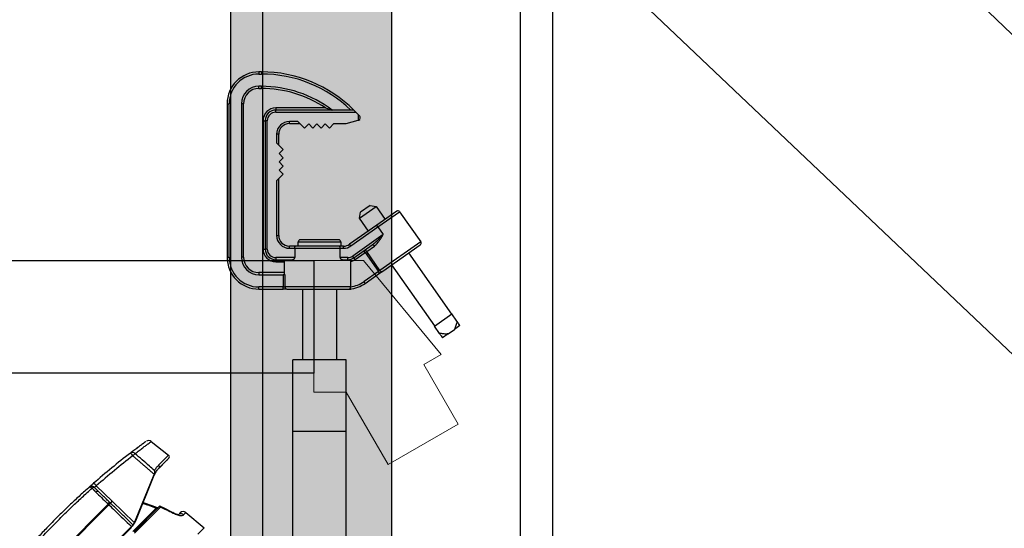
# Model space of a CAD drawing. Units: millimetres. Extents: x 19167 to 26491, y 2126 to 6658.
# Drawn here: x 21066 to 21127, y 5197 to 5228 of the extents above; entities that cross this region are included whole.
import ezdxf

# ---------------------------------------------------------------- set-up
doc = ezdxf.new("R2010")
doc.units = ezdxf.units.MM
doc.header["$LTSCALE"] = 0.1
doc.layers.add('Building', color=7, linetype='Continuous')
doc.layers.add('Fixture', color=4, linetype='Continuous', lineweight=25)

# ---------------------------------------------------------------- blocks, each defined once
blk = doc.blocks.new('LEKO')
at = {"layer": 'Fixture'}
for p, q in [((205.89571, 200.63955), (205.89571, 200.63823)), ((205.89721, 200.63955), (205.89571, 200.63955)), ((205.89721, 200.63955), (205.89721, 200.63823)), ((205.89571, 200.63823), (205.89721, 200.63823)), ((205.89721, 200.63062), (205.89571, 200.63062)), ((205.89571, 200.6293), (205.89571, 200.63062)), ((205.89571, 200.6293), (205.89721, 200.6293)), ((205.89721, 200.6293), (205.89721, 200.63062)), ((205.87589, 200.61974), (205.87721, 200.61974)), ((205.87589, 200.61974), (205.87589, 200.52448)), ((205.87721, 200.52448), (205.87721, 200.61974)), ((205.88482, 200.61974), (205.88482, 200.52448)), ((205.88614, 200.61974), (205.88482, 200.61974)), ((205.88614, 200.52448), (205.88614, 200.61974)), ((205.93701, 200.61717), (205.9062, 200.61717)), ((205.9062, 200.61717), (205.9062, 200.61585)), ((205.9062, 200.61453), (205.9062, 200.61585)), ((205.95472, 200.61585), (205.9062, 200.61585)), ((205.95596, 200.61453), (205.95472, 200.61585)), ((205.89827, 200.60925), (205.89959, 200.60925)), ((205.89827, 200.60925), (205.89827, 200.52953)), ((205.90091, 200.60925), (205.89959, 200.60925)), ((205.89959, 200.60925), (205.89959, 200.52953)), ((205.90091, 200.52953), (205.90091, 200.60925)), ((205.9062, 200.61453), (205.95596, 200.61453)), ((205.94997, 200.60747), (205.95736, 200.60952)), ((205.95736, 200.61305), (205.95596, 200.61453)), ((205.95736, 200.61305), (205.95736, 200.60952)), ((205.95832, 200.61202), (205.95736, 200.61305)), ((205.95736, 200.60952), (205.95771, 200.60961)), ((205.95868, 200.61089), (205.95868, 200.61111)), ((205.91991, 200.60874), (205.91463, 200.60874)), ((205.91463, 200.60742), (205.91463, 200.60874)), ((205.91463, 200.60742), (205.92123, 200.60742)), ((205.92403, 200.60462), (205.91991, 200.60874)), ((205.92661, 200.6072), (205.92403, 200.60462)), ((205.92919, 200.60462), (205.92661, 200.6072)), ((205.93176, 200.6072), (205.92919, 200.60462)), ((205.93434, 200.60462), (205.93176, 200.6072)), ((205.93692, 200.6072), (205.93434, 200.60462)), ((205.93949, 200.60462), (205.93692, 200.6072)), ((205.94229, 200.60742), (205.93949, 200.60462)), ((205.94229, 200.60742), (205.94962, 200.60742)), ((205.9067, 200.60082), (205.9067, 200.59553)), ((205.90802, 200.60082), (205.9067, 200.60082)), ((205.90802, 200.59421), (205.90802, 200.60082)), ((205.9067, 200.59553), (205.91082, 200.59141)), ((205.91082, 200.59141), (205.90825, 200.58883)), ((205.90825, 200.58883), (205.91082, 200.58626)), ((205.91082, 200.58626), (205.90825, 200.58368)), ((205.90825, 200.58368), (205.91082, 200.58111)), ((205.91082, 200.58111), (205.90825, 200.57853)), ((205.90825, 200.57853), (205.91082, 200.57595)), ((205.91082, 200.57595), (205.9067, 200.57183)), ((205.90802, 200.53796), (205.90802, 200.57315)), ((205.9067, 200.57183), (205.9067, 200.53796)), ((205.95808, 200.54874), (205.96847, 200.55601)), ((205.96479, 200.55666), (205.95873, 200.55242)), ((205.96479, 200.55666), (205.96847, 200.55601)), ((205.96847, 200.55601), (205.97409, 200.54798)), ((205.95808, 200.54874), (205.95873, 200.55242)), ((205.9637, 200.54071), (205.95808, 200.54874)), ((205.98126, 200.553), (205.9689, 200.54434)), ((205.96965, 200.54326), (205.9831, 200.55267)), ((205.9831, 200.55267), (205.99619, 200.53397)), ((205.9689, 200.54434), (205.95204, 200.53254)), ((205.9528, 200.53146), (205.96965, 200.54326)), ((205.96965, 200.54326), (205.9689, 200.54434)), ((205.96965, 200.54326), (205.97297, 200.53852)), ((205.9067, 200.53796), (205.90802, 200.53796)), ((205.97297, 200.53852), (205.95394, 200.5252)), ((205.89827, 200.52953), (205.89959, 200.52953)), ((205.90091, 200.52953), (205.89959, 200.52953)), ((205.91463, 200.53003), (205.91463, 200.53135)), ((205.91846, 200.53135), (205.91463, 200.53135)), ((205.91463, 200.53003), (205.91796, 200.53003)), ((205.91796, 200.53003), (205.94618, 200.53003)), ((205.91796, 200.53003), (205.91796, 200.52424)), ((205.94568, 200.53135), (205.91846, 200.53135)), ((205.92014, 200.53135), (205.92014, 200.53399)), ((205.92014, 200.53399), (205.94656, 200.53399)), ((205.94524, 200.53531), (205.92146, 200.53531)), ((205.94825, 200.53135), (205.94568, 200.53135)), ((205.94618, 200.52424), (205.94618, 200.53003)), ((205.94618, 200.53003), (205.94825, 200.53003)), ((205.94656, 200.53399), (205.94656, 200.53135)), ((205.94825, 200.53003), (205.94825, 200.53135)), ((205.9528, 200.53146), (205.95204, 200.53254)), ((205.9547, 200.52411), (205.9661, 200.5321)), ((205.96263, 200.52805), (205.96743, 200.53141)), ((205.96623, 200.53215), (205.9661, 200.5321)), ((205.96638, 200.53217), (205.96623, 200.53215)), ((205.96655, 200.53214), (205.96638, 200.53217)), ((205.96673, 200.53206), (205.96655, 200.53214)), ((205.96691, 200.53195), (205.96673, 200.53206)), ((205.9671, 200.5318), (205.96691, 200.53195)), ((205.96727, 200.53162), (205.9671, 200.5318)), ((205.96743, 200.53141), (205.96727, 200.53162)), ((205.99619, 200.53397), (205.97089, 200.51626)), ((205.9726, 200.51584), (205.99587, 200.53213)), ((205.87589, 200.52448), (205.87721, 200.52448)), ((205.88614, 200.52448), (205.88482, 200.52448)), ((205.91796, 200.52424), (205.9062, 200.52424)), ((205.9062, 200.52424), (205.9062, 200.52292)), ((205.95091, 200.52424), (205.94618, 200.52424)), ((205.95091, 200.52292), (205.95091, 200.52424)), ((205.9547, 200.52411), (205.95394, 200.5252)), ((205.95546, 200.52303), (205.9547, 200.52411)), ((205.95546, 200.52303), (205.96168, 200.52739)), ((205.96168, 200.52739), (205.96092, 200.52847)), ((205.96168, 200.52739), (205.96263, 200.52805)), ((205.96168, 200.52739), (205.96994, 200.51559)), ((205.97089, 200.51626), (205.96263, 200.52805)), ((205.9887, 200.52712), (206.01529, 200.48915)), ((205.9062, 200.52292), (205.91655, 200.52292)), ((205.9062, 200.5216), (205.9062, 200.52292)), ((205.9062, 200.5216), (205.9116, 200.5216)), ((205.9116, 200.51359), (205.9116, 200.52292)), ((205.94758, 200.52292), (205.95091, 200.52292)), ((205.95254, 200.52177), (205.95254, 200.50611)), ((206.0049, 200.48188), (205.97831, 200.51984)), ((205.89571, 200.51491), (205.89571, 200.51359)), ((205.9116, 200.51491), (205.89571, 200.51491)), ((205.89571, 200.51359), (205.91068, 200.51359)), ((205.91068, 200.51359), (205.91068, 200.50598)), ((205.91191, 200.51359), (205.91068, 200.51359)), ((205.91191, 200.50598), (205.91191, 200.51359)), ((205.96994, 200.51559), (205.96099, 200.50933)), ((205.96175, 200.50825), (205.97069, 200.51451)), ((205.97089, 200.51626), (205.96994, 200.51559)), ((205.97069, 200.51451), (205.96994, 200.51559)), ((205.97069, 200.51451), (205.9726, 200.51584)), ((205.91068, 200.50598), (205.89571, 200.50598)), ((205.89571, 200.50466), (205.89571, 200.50598)), ((205.91068, 200.50598), (205.91191, 200.50598)), ((205.91068, 200.50466), (205.91068, 200.50598)), ((205.95254, 200.50598), (205.91191, 200.50598)), ((205.96175, 200.50825), (205.96099, 200.50933)), ((205.89571, 200.50466), (205.91068, 200.50466)), ((205.91314, 200.50466), (205.91068, 200.50466)), ((205.91314, 200.50466), (205.95239, 200.50466)), ((205.92291, 200.4608), (205.92291, 200.50466)), ((205.94379, 200.50466), (205.94379, 200.4608)), ((206.00468, 200.48172), (206.0155, 200.4893)), ((206.01868, 200.48477), (206.0155, 200.4893)), ((206.00786, 200.47719), (206.00468, 200.48172)), ((206.02058, 200.48205), (206.01712, 200.47963)), ((206.01322, 200.4769), (206.00976, 200.47447)), ((206.01322, 200.4769), (206.01712, 200.47963)), ((205.94986, 200.4608), (205.91683, 200.4608)), ((205.91683, 200.41619), (205.91683, 200.4608)), ((205.94986, 200.41619), (205.94986, 200.4608)), ((205.94986, 200.41619), (205.91683, 200.41619)), ((205.91683, 200.1791), (205.91683, 200.41619)), ((205.94986, 200.1791), (205.94986, 200.41619)), ((205.82883, 200.41004), (205.83964, 200.40159)), ((205.83964, 200.40159), (205.83337, 200.39532)), ((205.8336, 200.39345), (205.83976, 200.39962)), ((205.8336, 200.39345), (205.83709, 200.39695)), ((205.83451, 200.39436), (205.83725, 200.3971)), ((205.83046, 200.38926), (205.81891, 200.36099)), ((205.81915, 200.36084), (205.83071, 200.38911)), ((205.79117, 200.38248), (205.79142, 200.3827)), ((205.79142, 200.3827), (205.79151, 200.38278)), ((205.79151, 200.38278), (205.79178, 200.38302)), ((205.79178, 200.38302), (205.79191, 200.38313)), ((205.7919, 200.38312), (205.79191, 200.38313)), ((205.78692, 200.37867), (205.78693, 200.37869)), ((205.78975, 200.38118), (205.78976, 200.38119)), ((205.78975, 200.38118), (205.78975, 200.38118)), ((205.78976, 200.38119), (205.78976, 200.38119)), ((205.79468, 200.37875), (205.79441, 200.37858)), ((205.79493, 200.37889), (205.79468, 200.37875)), ((205.80463, 200.37293), (205.7947, 200.38252)), ((205.79517, 200.37899), (205.79493, 200.37889)), ((205.7954, 200.37906), (205.79517, 200.37899)), ((205.7956, 200.3791), (205.7954, 200.37906)), ((205.79577, 200.37909), (205.7956, 200.3791)), ((205.79592, 200.37905), (205.79577, 200.37909)), ((205.79603, 200.37898), (205.79592, 200.37905)), ((205.80209, 200.37106), (205.76235, 200.33132)), ((205.76272, 200.33086), (205.80256, 200.37069)), ((205.80195, 200.37165), (205.80168, 200.37147)), ((205.80221, 200.3718), (205.80195, 200.37165)), ((205.80236, 200.37124), (205.80209, 200.37106)), ((205.80246, 200.37191), (205.80221, 200.3718)), ((205.80263, 200.37139), (205.80236, 200.37124)), ((205.80269, 200.37199), (205.80246, 200.37191)), ((205.80288, 200.37151), (205.80263, 200.37139)), ((205.8029, 200.37203), (205.80269, 200.37199)), ((205.80311, 200.37159), (205.80288, 200.37151)), ((205.80308, 200.37203), (205.8029, 200.37203)), ((205.80323, 200.37199), (205.80308, 200.37203)), ((205.80332, 200.37163), (205.80311, 200.37159)), ((205.80335, 200.37191), (205.80323, 200.37199)), ((205.8035, 200.37163), (205.80332, 200.37163)), ((205.80365, 200.37159), (205.8035, 200.37163)), ((205.80376, 200.37151), (205.80365, 200.37159)), ((205.81831, 200.35972), (205.80463, 200.37293)), ((205.82379, 200.3722), (205.82912, 200.37031)), ((205.83197, 200.36871), (205.81744, 200.35418)), ((205.83361, 200.36936), (205.8182, 200.35395)), ((205.81847, 200.3532), (205.83461, 200.36934)), ((205.82912, 200.37031), (205.83252, 200.36896)), ((205.83472, 200.36974), (205.8362, 200.36904)), ((205.8362, 200.36904), (205.84218, 200.36604)), ((205.84218, 200.36604), (205.84236, 200.36586)), ((205.84236, 200.36586), (205.84248, 200.36555)), ((205.8468, 200.36574), (205.84611, 200.36505)), ((205.84888, 200.3644), (205.85037, 200.36589)), ((205.85037, 200.36589), (205.86172, 200.35637)), ((205.81614, 200.35679), (205.77662, 200.31728)), ((205.77691, 200.31715), (205.81626, 200.3565)), ((205.81618, 200.35675), (205.81614, 200.35679)), ((205.81621, 200.35671), (205.81618, 200.35675)), ((205.81624, 200.35667), (205.81621, 200.35671)), ((205.81626, 200.35663), (205.81624, 200.35667)), ((205.81628, 200.35659), (205.81626, 200.35663)), ((205.81626, 200.3565), (205.81628, 200.35652)), ((205.81628, 200.35655), (205.81628, 200.35659)), ((205.81628, 200.35652), (205.81628, 200.35655)), ((205.81654, 200.35714), (205.8165, 200.35718)), ((205.81658, 200.3571), (205.81654, 200.35714)), ((205.81661, 200.35706), (205.81658, 200.3571)), ((205.81663, 200.35702), (205.81661, 200.35706)), ((205.81665, 200.35698), (205.81663, 200.35702)), ((205.81664, 200.35689), (205.81665, 200.35691)), ((205.81665, 200.35694), (205.81665, 200.35698)), ((205.81665, 200.35691), (205.81665, 200.35694)), ((205.86172, 200.35637), (205.85777, 200.35242))]:
    blk.add_line(p, q, dxfattribs=at)
for centre, radius, start, end in [((205.89571, 200.61974), 0.01982, 90, 180), ((205.89721, 200.55792), 0.08164, 45.20723, 90), ((205.89571, 200.61974), 0.0185, 90, 180), ((205.89721, 200.55792), 0.08031, 46.1647, 90), ((205.89571, 200.61974), 0.01089, 90, 180), ((205.89571, 200.61974), 0.00957, 90, 180), ((205.89721, 200.55792), 0.0727, 52.82906, 90), ((205.89721, 200.55792), 0.07138, 56.10829, 90), ((205.9062, 200.60925), 0.00793, 90, 180), ((205.9062, 200.60925), 0.00661, 90, 180), ((205.9062, 200.60925), 0.00528, 90, 180), ((205.95736, 200.61089), 0.00132, 285.47197, 0), ((205.95736, 200.61111), 0.00132, 0, 43.17862), ((205.91463, 200.60082), 0.00793, 90, 180), ((205.91463, 200.60082), 0.00661, 90, 180), ((205.94962, 200.60874), 0.00132, 270, 285.47197), ((205.98201, 200.55192), 0.00132, 35, 125), ((205.91463, 200.53796), 0.00793, 180, 270), ((205.91463, 200.53796), 0.00661, 180, 270), ((205.9062, 200.52953), 0.00793, 180, 270), ((205.9062, 200.52953), 0.00661, 180, 270), ((205.9062, 200.52953), 0.00528, 180, 270), ((205.92146, 200.53399), 0.00132, 90, 180), ((205.94524, 200.53399), 0.00132, 0, 90), ((205.94825, 200.53796), 0.00661, 270, 305), ((205.94825, 200.53796), 0.00793, 270, 305), ((205.99511, 200.53321), 0.00132, 305, 35), ((205.89571, 200.52448), 0.01982, 180, 270), ((205.89571, 200.52448), 0.0185, 180, 270), ((205.89571, 200.52448), 0.01089, 180, 270), ((205.89571, 200.52448), 0.00957, 180, 270), ((205.95091, 200.52953), 0.00528, 270, 305), ((205.95091, 200.52953), 0.00661, 270, 305), ((205.96157, 200.5274), 0.00125, 31.6422, 121.19307), ((205.95091, 200.52953), 0.00793, 281.81479, 305), ((205.97196, 200.51691), 0.00125, 211.6422, 301.19307), ((205.91319, 200.50594), 0.00128, 178.04211, 267.89816), ((205.95038, 200.52448), 0.01982, 274.67016, 305), ((205.95038, 200.52448), 0.0185, 276.67788, 305), ((205.95239, 200.50598), 0.00132, 270, 298.58189), ((205.82717, 200.40803), 0.00256, 50.50805, 120.89627), ((206.09511, 200.03831), 0.45917, 127.45733, 131.14994), ((206.09511, 200.03876), 0.45652, 127.45733, 131.14994), ((205.81713, 200.40085), 0.00232, 44.37838, 123.13406), ((205.81289, 200.39829), 0.0054, 32.03091, 56.6112), ((205.8275, 200.39244), 0.01329, 130.9608, 139.0392), ((205.83882, 200.40055), 0.00132, 315, 52), ((205.83263, 200.39428), 0.00127, 319.2989, 54.66398), ((205.84294, 200.38416), 0.01348, 156.21022, 157.76), ((205.83035, 200.38878), 0.000488, 42.3285, 76.25068), ((205.83048, 200.38911), 0.000495, 41.09724, 74.641), ((205.83053, 200.38919), 0.00053, 45.89265, 76.84912), ((205.84294, 200.38411), 0.01321, 156.21022, 157.76), ((205.79056, 200.37958), 0.00508, 35.32506, 61.70682), ((206.04222, 200.09647), 0.38055, 132.15025, 132.32983), ((205.7899, 200.38133), 0.0000282, 174.22931, 234.31043), ((205.79008, 200.38149), 0.000026, 167.65818, 234.83529), ((205.7901, 200.3815), 0.0000255, 166.84467, 234.51978), ((205.79061, 200.37957), 0.00208, 45.63703, 99.31579), ((205.79177, 200.37952), 0.00262, 46.85641, 115.72618), ((205.79331, 200.37928), 0.00217, 83.2544, 124.67468), ((205.79899, 200.36671), 0.00535, 48.17736, 54.54652), ((205.80447, 200.36916), 0.00245, 106.78765, 141.41968), ((205.80195, 200.37501), 0.0034, 294.29444, 322.15493), ((205.83246, 200.36924), 0.000725, 227.11139, 310.80945), ((205.83283, 200.36971), 0.000793, 247.03538, 314.99615), ((205.83409, 200.36881), 0.000736, 45.81005, 131.1551), ((205.83439, 200.36902), 0.000793, 65.14737, 135.00306), ((205.84679, 200.37343), 0.0087, 237.94046, 265.55747), ((205.84716, 200.36241), 0.00263, 49.29059, 114.25272), ((205.84867, 200.36387), 0.00264, 50, 135), ((205.81729, 200.35808), 0.000264, 323.18239, 46), ((205.80692, 200.36589), 0.01295, 331.55722, 337.76), ((205.81813, 200.35924), 0.000519, 37.49481, 69.76904), ((205.80692, 200.36584), 0.01321, 331.55722, 337.76), ((205.81879, 200.36051), 0.000488, 42.3285, 76.25068)]:
    blk.add_arc(centre, radius, start, end, dxfattribs=at)
for points, knots in [([(205.93701, 200.61717), (205.93701, 200.61717), (205.93798, 200.61688), (205.93927, 200.61647), (205.9406, 200.61603), (205.94098, 200.6159), (205.94111, 200.61586), (205.94113, 200.61585), (205.94113, 200.61585)], [0, 0, 0, 0, 0.00209, 0.63796, 0.849634, 0.923219, 0.96579, 1, 1, 1, 1]), ([(205.9661, 200.5321), (205.96694, 200.53276), (205.96892, 200.53433), (205.97112, 200.53662), (205.97257, 200.53811), (205.97297, 200.53852), (205.97297, 200.53852)], [0, 0, 0, 0, 0.345057, 0.821452, 0.997144, 1, 1, 1, 1]), ([(205.96743, 200.53141), (205.9678, 200.53171), (205.96855, 200.53232), (205.96967, 200.53363), (205.97085, 200.53523), (205.97197, 200.53693), (205.97267, 200.53804), (205.97297, 200.53851), (205.97297, 200.53852)], [0, 0, 0, 0, 0.172666, 0.350563, 0.584725, 0.823544, 0.997249, 1, 1, 1, 1]), ([(205.91796, 200.53003), (205.91796, 200.53017), (205.91797, 200.53045), (205.91805, 200.53083), (205.91816, 200.53113), (205.91831, 200.53131), (205.91841, 200.53135), (205.91846, 200.53135), (205.91846, 200.53135)], [0, 0, 0, 0, 0.197775, 0.395366, 0.598087, 0.812874, 0.995764, 1, 1, 1, 1]), ([(205.94618, 200.53003), (205.94617, 200.53017), (205.94616, 200.53045), (205.94609, 200.53083), (205.94597, 200.53113), (205.94583, 200.53131), (205.94573, 200.53135), (205.94568, 200.53135), (205.94568, 200.53135)], [0, 0, 0, 0, 0.197775, 0.395366, 0.598087, 0.812874, 0.995764, 1, 1, 1, 1]), ([(205.91655, 200.52292), (205.91676, 200.52295), (205.91712, 200.52299), (205.91756, 200.52331), (205.91781, 200.52364), (205.91794, 200.52396), (205.91795, 200.52416), (205.91796, 200.52424)], [0, 0, 0, 0, 0.339642, 0.594762, 0.767038, 0.899948, 1, 1, 1, 1]), ([(205.94618, 200.52424), (205.94619, 200.52413), (205.94621, 200.5239), (205.94637, 200.52356), (205.94668, 200.52322), (205.94711, 200.52297), (205.94743, 200.52294), (205.94758, 200.52292)], [0, 0, 0, 0, 0.132534, 0.264235, 0.462925, 0.750207, 1, 1, 1, 1]), ([(205.95203, 200.52302), (205.95209, 200.52301), (205.95222, 200.523), (205.95237, 200.52279), (205.95248, 200.52247), (205.95253, 200.52211), (205.95253, 200.52187), (205.95254, 200.52177)], [0, 0, 0, 0, 0.227851, 0.456641, 0.663309, 0.855984, 1, 1, 1, 1]), ([(205.95254, 200.50598), (205.95253, 200.50585), (205.95253, 200.50558), (205.95241, 200.50523), (205.95223, 200.50494), (205.95205, 200.50479), (205.95197, 200.50474), (205.95197, 200.50473), (205.95199, 200.50473), (205.952, 200.50473)], [0, 0, 0, 0, 0.192196, 0.383636, 0.593592, 0.841855, 0.910654, 0.965666, 1, 1, 1, 1]), ([(206.01868, 200.48477), (206.01851, 200.48384), (206.0182, 200.48207), (206.01747, 200.48042), (206.01712, 200.47963)], [0, 0, 0, 0, 0.519495, 1, 1, 1, 1]), ([(206.02058, 200.48205), (206.0203, 200.48245), (206.01976, 200.48322), (206.01903, 200.48426), (206.01868, 200.48477)], [0, 0, 0, 0, 0.515407, 1, 1, 1, 1]), ([(206.01322, 200.4769), (206.01301, 200.47687), (206.01202, 200.47674), (206.01021, 200.47681), (206.00865, 200.47706), (206.00786, 200.47719)], [0, 0, 0, 0, 0.116887, 0.553886, 1, 1, 1, 1]), ([(206.00786, 200.47719), (206.00825, 200.47663), (206.00898, 200.47558), (206.00951, 200.47482), (206.00976, 200.47447)], [0, 0, 0, 0, 0.538103, 1, 1, 1, 1]), ([(205.82556, 200.41003), (205.82556, 200.41002), (205.82555, 200.41002), (205.82471, 200.40941), (205.82319, 200.4083), (205.8211, 200.40675), (205.81865, 200.40493), (205.81679, 200.4035), (205.81586, 200.40279)], [0, 0, 0, 0, 0.116819, 0.305909, 0.495603, 0.684709, 0.842353, 1, 1, 1, 1]), ([(205.81879, 200.40247), (205.81966, 200.40314), (205.82139, 200.40448), (205.8236, 200.40615), (205.82547, 200.40756), (205.82695, 200.40865), (205.82802, 200.40944), (205.82864, 200.40989), (205.82889, 200.41008), (205.82882, 200.41003), (205.82882, 200.41003)], [0, 0, 0, 0, 0.140225, 0.280448, 0.42471, 0.56897, 0.709215, 0.84946, 0.993869, 1, 1, 1, 1]), ([(205.82144, 200.407), (205.82143, 200.40699), (205.8214, 200.40697), (205.82088, 200.40659), (205.81994, 200.40589), (205.81853, 200.40483), (205.81715, 200.40378), (205.81645, 200.40325)], [0, 0, 0, 0, 0.169556, 0.362741, 0.555926, 0.776893, 1, 1, 1, 1]), ([(205.83085, 200.39198), (205.82979, 200.39291), (205.82577, 200.39641), (205.82174, 200.39991), (205.81879, 200.40247)], [0, 0, 0, 0, 0.265214, 1, 1, 1, 1]), ([(205.83337, 200.39532), (205.83292, 200.39485), (205.83202, 200.3939), (205.83124, 200.39262), (205.83085, 200.39198)], [0, 0, 0, 0, 0.498142, 1, 1, 1, 1]), ([(205.8387, 200.39856), (205.83879, 200.39864), (205.83896, 200.39882), (205.83903, 200.39889), (205.83907, 200.39893)], [0, 0, 0, 0, 0.468292, 1, 1, 1, 1]), ([(205.83085, 200.39198), (205.83085, 200.39198), (205.83086, 200.39196), (205.83088, 200.39179), (205.83093, 200.39132), (205.83092, 200.39056), (205.83073, 200.38995), (205.83065, 200.38971)], [0, 0, 0, 0, 0.004008, 0.038977, 0.268223, 0.708725, 1, 1, 1, 1]), ([(205.83085, 200.38944), (205.83125, 200.39023), (205.83206, 200.39181), (205.83308, 200.3929), (205.8336, 200.39345)], [0, 0, 0, 0, 0.496567, 1, 1, 1, 1]), ([(205.8309, 200.38957), (205.83096, 200.38979), (205.83111, 200.39032), (205.83107, 200.39109), (205.83096, 200.39162), (205.83089, 200.39188), (205.83086, 200.39196), (205.83085, 200.39198), (205.83085, 200.39198)], [0, 0, 0, 0, 0.246968, 0.616294, 0.888225, 0.963536, 0.996189, 1, 1, 1, 1]), ([(205.8336, 200.39345), (205.83378, 200.39364), (205.83408, 200.39393), (205.83439, 200.39425), (205.83451, 200.39436)], [0, 0, 0, 0, 0.639502, 1, 1, 1, 1]), ([(205.79008, 200.38148), (205.79038, 200.38174), (205.79097, 200.38226), (205.79159, 200.38281), (205.79189, 200.38307), (205.7919, 200.38308), (205.7919, 200.38308)], [0, 0, 0, 0, 0.287263, 0.57454, 0.86145, 1, 1, 1, 1]), ([(205.79063, 200.38188), (205.79096, 200.38204), (205.79154, 200.38232), (205.79188, 200.38282), (205.79189, 200.3831), (205.79191, 200.38312), (205.79191, 200.38313)], [0, 0, 0, 0, 0.353797, 0.623722, 0.940059, 1, 1, 1, 1]), ([(205.79191, 200.38309), (205.7919, 200.38301), (205.79189, 200.38285), (205.79157, 200.3823), (205.79101, 200.38206), (205.7907, 200.38189), (205.79063, 200.38185)], [0, 0, 0, 0, 0.352536, 0.661542, 0.924397, 1, 1, 1, 1]), ([(205.75235, 200.34134), (205.75338, 200.34248), (205.75543, 200.34477), (205.75876, 200.34839), (205.76227, 200.35214), (205.76579, 200.35582), (205.76926, 200.35936), (205.77265, 200.36277), (205.77611, 200.36617), (205.78056, 200.37047), (205.7849, 200.37455), (205.78904, 200.37834), (205.79106, 200.38015), (205.79207, 200.38106)], [0, 0, 0, 0, 0.088396, 0.177531, 0.26901, 0.361303, 0.442162, 0.523579, 0.606757, 0.690543, 0.843256, 0.921374, 1, 1, 1, 1]), ([(205.78893, 200.38049), (205.78705, 200.37879), (205.78323, 200.37534), (205.77812, 200.37052), (205.7739, 200.36643), (205.7706, 200.36316), (205.76729, 200.35983), (205.76314, 200.35555), (205.75822, 200.35034), (205.7547, 200.34645), (205.75293, 200.34448)], [0, 0, 0, 0, 0.158308, 0.320393, 0.4075, 0.494607, 0.584228, 0.67385, 0.834938, 1, 1, 1, 1]), ([(205.79117, 200.38248), (205.791, 200.38233), (205.79069, 200.38205), (205.79026, 200.38167), (205.79007, 200.3815)], [0, 0, 0, 0, 0.548284, 1, 1, 1, 1]), ([(205.79356, 200.38143), (205.79357, 200.38145), (205.7936, 200.38152), (205.79374, 200.38171), (205.79407, 200.38203), (205.79442, 200.38232), (205.79464, 200.38247), (205.7947, 200.38252)], [0, 0, 0, 0, 0.080939, 0.365196, 0.637409, 0.898732, 1, 1, 1, 1]), ([(205.79441, 200.37858), (205.79558, 200.37744), (205.79799, 200.37507), (205.80042, 200.3727), (205.80168, 200.37147)], [0, 0, 0, 0, 0.480478, 1, 1, 1, 1]), ([(205.80256, 200.37069), (205.80381, 200.36948), (205.80846, 200.36497), (205.81311, 200.36047), (205.8165, 200.35718)], [0, 0, 0, 0, 0.269854, 1, 1, 1, 1]), ([(205.82355, 200.37159), (205.82428, 200.37138), (205.82714, 200.37054), (205.82991, 200.36949), (205.83197, 200.36871)], [0, 0, 0, 0, 0.25619, 1, 1, 1, 1]), ([(205.83252, 200.36896), (205.83249, 200.36896), (205.83241, 200.36897), (205.83213, 200.36881), (205.83197, 200.36871)], [0, 0, 0, 0, 0.404281, 1, 1, 1, 1]), ([(205.83374, 200.36949), (205.83374, 200.36949), (205.83372, 200.36947), (205.83366, 200.36941), (205.83361, 200.36936)], [0, 0, 0, 0, 0.136308, 1, 1, 1, 1]), ([(205.83461, 200.36934), (205.83464, 200.36941), (205.83474, 200.3696), (205.83478, 200.36974), (205.83472, 200.36973), (205.83471, 200.36973)], [0, 0, 0, 0, 0.337279, 0.901892, 1, 1, 1, 1]), ([(205.83461, 200.36934), (205.83583, 200.36878), (205.83848, 200.36757), (205.84108, 200.36626), (205.84248, 200.36555)], [0, 0, 0, 0, 0.460735, 1, 1, 1, 1]), ([(205.84248, 200.36555), (205.84339, 200.36514), (205.84524, 200.36432), (205.84745, 200.36395), (205.84852, 200.3641), (205.84882, 200.36436), (205.84888, 200.3644)], [0, 0, 0, 0, 0.304165, 0.612213, 0.935018, 1, 1, 1, 1]), ([(205.81747, 200.35827), (205.81745, 200.35825), (205.81741, 200.35821), (205.81711, 200.35785), (205.81678, 200.35747), (205.81655, 200.35723), (205.8165, 200.35718)], [0, 0, 0, 0, 0.30705, 0.614016, 0.922363, 1, 1, 1, 1]), ([(205.81831, 200.35972), (205.81821, 200.35953), (205.818, 200.35914), (205.81772, 200.35868), (205.81753, 200.35837), (205.81747, 200.35828), (205.81747, 200.35828), (205.81747, 200.35827)], [0, 0, 0, 0, 0.245139, 0.490501, 0.730317, 0.965345, 1, 1, 1, 1]), ([(205.8175, 200.35793), (205.81751, 200.35795), (205.81754, 200.35798), (205.81776, 200.35828), (205.81806, 200.35873), (205.81834, 200.35919), (205.8185, 200.35948), (205.81854, 200.35955)], [0, 0, 0, 0, 0.226178, 0.452204, 0.682223, 0.919652, 1, 1, 1, 1]), ([(205.81664, 200.35689), (205.81679, 200.35707), (205.8171, 200.35741), (205.81739, 200.35778), (205.81749, 200.35792), (205.8175, 200.35792), (205.8175, 200.35793)], [0, 0, 0, 0, 0.304819, 0.609529, 0.915797, 1, 1, 1, 1])]:
    blk.add_open_spline(points, degree=3, knots=knots, dxfattribs=at)
for points in [[(205.95254, 200.50611), (205.95254, 200.50598)], [(205.81746, 200.40115), (205.83065, 200.38971)], [(205.83065, 200.38971), (205.83061, 200.38959)], [(205.83085, 200.38944), (205.8309, 200.38957)], [(205.79296, 200.38405), (205.79191, 200.38313)], [(205.78893, 200.38049), (205.78975, 200.38118)], [(205.78976, 200.38119), (205.78975, 200.38118)], [(205.78976, 200.38119), (205.79028, 200.38163)], [(205.78989, 200.38131), (205.79007, 200.38147)], [(205.79006, 200.38149), (205.79007, 200.3815)], [(205.79007, 200.38147), (205.79008, 200.38148)], [(205.79028, 200.38163), (205.79063, 200.38188)], [(205.79207, 200.38106), (205.79441, 200.37858)], [(205.79603, 200.37898), (205.79356, 200.38143)], [(205.80335, 200.37191), (205.79603, 200.37898)], [(205.80168, 200.37147), (205.80209, 200.37106)], [(205.80376, 200.37151), (205.80335, 200.37191)], [(205.81747, 200.35827), (205.80376, 200.37151)], [(205.8165, 200.35718), (205.81614, 200.35679)], [(205.81626, 200.3565), (205.81664, 200.35689)]]:
    blk.add_open_spline(points, degree=1, dxfattribs=at)

msp = doc.modelspace()

# ---------------------------------------------------------------- hatches: boundary and pattern name
at = {"layer": 'Building', "lineweight": 0}
msp.add_hatch(color=256, dxfattribs=at).paths.add_polyline_path([(21088.828, 5410.33), (21078.832, 5410.33), (21078.828, 4996.656), (21088.828, 4996.658)])

# ---------------------------------------------------------------- linework, layer by layer
at = {"layer": 'Building'}
for p, q in [((21098.828, 4969.93), (21098.828, 5715.667)), ((21096.828, 4969.93), (21096.828, 5714.973)), ((21088.828, 4969.93), (21088.828, 5712.195)), ((21080.828, 4969.93), (21080.828, 5709.411)), ((21078.828, 4969.93), (21078.828, 5708.714)), ((21081.167, 5271.895, 0), (21396.949, 4967.241, 0)), ((21081.167, 5251.326), (21382.415, 4965.45)), ((21023.993, 5213.304), (21083.993, 5213.304)), ((21083.993, 5213.304), (21083.993, 5206.304)), ((21083.993, 5206.304), (21023.993, 5206.304))]:
    msp.add_line(p, q, dxfattribs=at)
at = {"layer": 'Building', "lineweight": 15}
for p, q in [((21078.828, 4996.656), (21078.835, 5697.628)), ((21088.828, 5697.628), (21088.828, 4996.658)), ((21083.993, 5208.535), (21083.993, 5213.304)), ((21083.993, 5213.304), (21087.081, 5213.304)), ((21087.081, 5213.304), (21091.899, 5207.454)), ((21083.993, 5205.125), (21083.993, 5208.535)), ((21091.899, 5207.454), (21090.812, 5206.827)), ((21090.812, 5206.827), (21092.945, 5203.127)), ((21086.005, 5205.125), (21083.993, 5205.125)), ((21088.615, 5200.627), (21086.005, 5205.125)), ((21092.945, 5203.127), (21088.615, 5200.627))]:
    msp.add_line(p, q, dxfattribs=at)

# ---------------------------------------------------------------- block references
at = {"layer": 'Fixture', "xscale": 100.0000000000122, "yscale": 100.0000000000122, "zscale": 100.0000000000122}
msp.add_blockref('LEKO', (491.008, -14838.948), dxfattribs=at)

doc.saveas('drawing.dxf')
